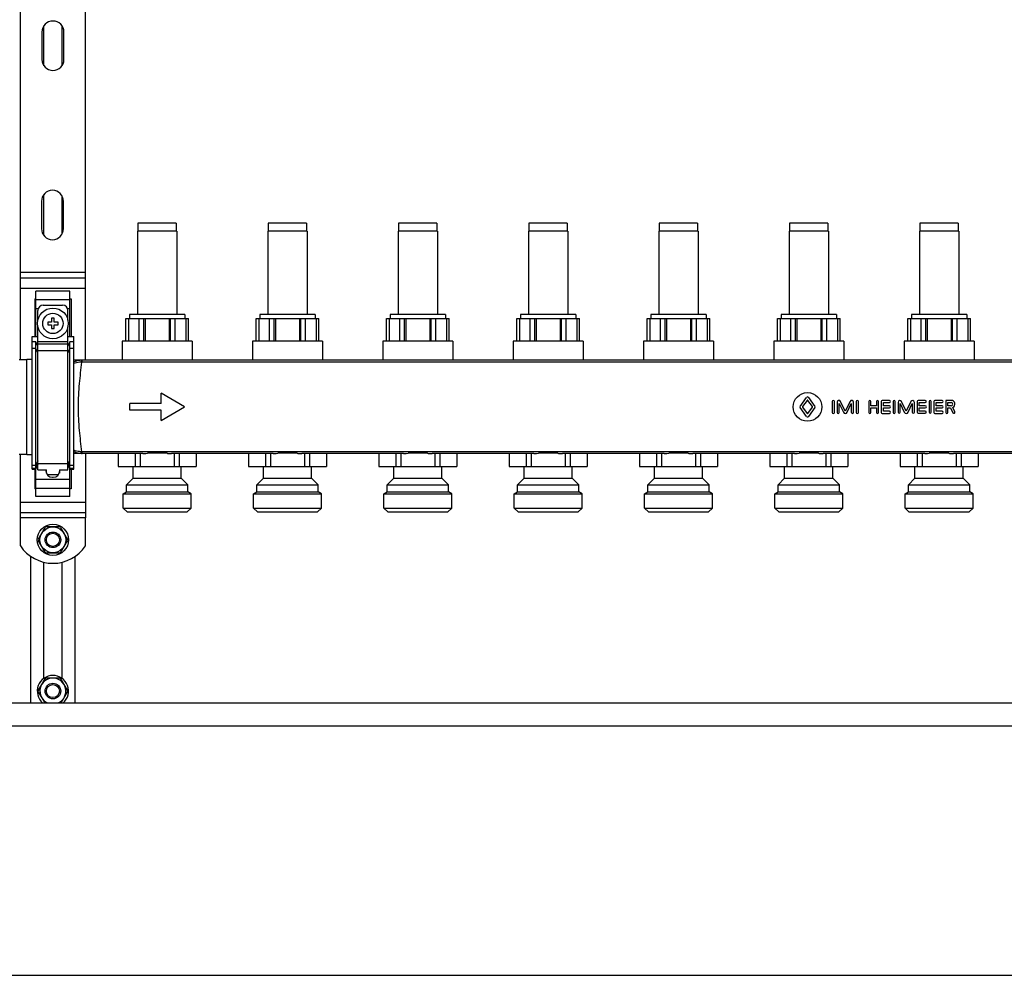
# Model space of a CAD drawing. Units: millimetres. Extents: x 0 to 841, y 0 to 594.
# Drawn here: x 499 to 613, y 185 to 294 of the extents above; entities that cross this region are included whole.
import ezdxf

# ---------------------------------------------------------------- set-up
doc = ezdxf.new("R2010")
doc.units = ezdxf.units.MM
doc.header["$LTSCALE"] = 46.255
doc.layers.get('0').update_dxf_attribs({"linetype": 'CONTINUOUS'})
doc.layers.add('A_STD', color=7, linetype='CONTINUOUS')

msp = doc.modelspace()

# ---------------------------------------------------------------- linework, layer by layer
at = {"color": 7, "linetype": 'Continuous'}
for p, q in [((499.41, 255.35), (499.41, 304.46)), ((506.91, 255.28), (506.91, 304.54)), ((499.41, 264.76), (506.91, 264.76)), ((501.21, 258.01), (501.21, 263.21)), ((505.11, 263.21), (501.21, 263.21)), ((505.11, 258.01), (505.11, 263.21)), ((501.06, 262.34), (501.06, 258.01)), ((501.06, 262.34), (501.21, 262.34)), ((505.11, 262.34), (505.26, 262.34)), ((505.26, 262.34), (505.26, 258.01)), ((501.43, 259.9), (501.43, 261.01)), ((502.03, 261.61), (504.28, 261.61)), ((504.88, 259.9), (504.88, 261.01)), ((502.56, 259.66), (502.56, 259.36)), ((503.01, 259.66), (502.56, 259.66)), ((503.01, 260.11), (503.01, 259.66)), ((503.31, 260.11), (503.01, 260.11)), ((503.31, 259.66), (503.31, 260.11)), ((503.76, 259.66), (503.31, 259.66)), ((503.76, 259.36), (503.76, 259.66)), ((511.56, 260.08), (518.76, 260.08)), ((511.57, 257.47), (511.57, 260.08)), ((511.87, 260.08), (511.87, 257.47)), ((513.09, 257.47), (513.09, 260.08)), ((513.64, 257.47), (513.64, 260.08)), ((513.77, 260.08), (513.77, 257.47)), ((516.55, 260.08), (516.55, 257.47)), ((516.68, 257.47), (516.68, 260.08)), ((517.22, 257.47), (517.22, 260.08)), ((518.45, 260.08), (518.45, 257.47)), ((518.75, 257.47), (518.75, 260.08)), ((526.56, 260.08), (533.76, 260.08)), ((526.57, 257.47), (526.57, 260.08)), ((526.87, 260.08), (526.87, 257.47)), ((528.09, 257.47), (528.09, 260.08)), ((528.64, 257.47), (528.64, 260.08)), ((528.77, 260.08), (528.77, 257.47)), ((531.55, 260.08), (531.55, 257.47)), ((531.68, 257.47), (531.68, 260.08)), ((532.22, 257.47), (532.22, 260.08)), ((533.45, 260.08), (533.45, 257.47)), ((533.75, 257.47), (533.75, 260.08)), ((541.56, 260.08), (548.76, 260.08)), ((541.57, 257.47), (541.57, 260.08)), ((541.87, 260.08), (541.87, 257.47)), ((543.09, 257.47), (543.09, 260.08)), ((543.64, 257.47), (543.64, 260.08)), ((543.77, 260.08), (543.77, 257.47)), ((546.55, 260.08), (546.55, 257.47)), ((546.68, 257.47), (546.68, 260.08)), ((547.22, 257.47), (547.22, 260.08)), ((548.45, 260.08), (548.45, 257.47)), ((548.75, 257.47), (548.75, 260.08)), ((556.56, 260.08), (563.76, 260.08)), ((556.57, 257.47), (556.57, 260.08)), ((556.87, 260.08), (556.87, 257.47)), ((558.09, 257.47), (558.09, 260.08)), ((558.64, 257.47), (558.64, 260.08)), ((558.77, 260.08), (558.77, 257.47)), ((561.55, 260.08), (561.55, 257.47)), ((561.68, 257.47), (561.68, 260.08)), ((562.22, 257.47), (562.22, 260.08)), ((563.45, 260.08), (563.45, 257.47)), ((563.75, 257.47), (563.75, 260.08)), ((571.56, 260.08), (578.76, 260.08)), ((571.57, 257.47), (571.57, 260.08)), ((571.87, 260.08), (571.87, 257.47)), ((573.09, 257.47), (573.09, 260.08)), ((573.64, 257.47), (573.64, 260.08)), ((573.77, 260.08), (573.77, 257.47)), ((576.55, 260.08), (576.55, 257.47)), ((576.68, 257.47), (576.68, 260.08)), ((577.22, 257.47), (577.22, 260.08)), ((578.45, 260.08), (578.45, 257.47)), ((578.75, 257.47), (578.75, 260.08)), ((586.56, 260.08), (593.76, 260.08)), ((586.57, 257.47), (586.57, 260.08)), ((586.87, 260.08), (586.87, 257.47)), ((588.09, 257.47), (588.09, 260.08)), ((588.64, 257.47), (588.64, 260.08)), ((588.77, 260.08), (588.77, 257.47)), ((591.55, 260.08), (591.55, 257.47)), ((591.68, 257.47), (591.68, 260.08)), ((592.22, 257.47), (592.22, 260.08)), ((593.45, 260.08), (593.45, 257.47)), ((593.75, 257.47), (593.75, 260.08)), ((601.56, 260.08), (608.76, 260.08)), ((601.57, 257.47), (601.57, 260.08)), ((601.87, 260.08), (601.87, 257.47)), ((603.09, 257.47), (603.09, 260.08)), ((603.64, 257.47), (603.64, 260.08)), ((603.77, 260.08), (603.77, 257.47)), ((606.55, 260.08), (606.55, 257.47)), ((606.68, 257.47), (606.68, 260.08)), ((607.22, 257.47), (607.22, 260.08)), ((608.45, 260.08), (608.45, 257.47)), ((608.75, 257.47), (608.75, 260.08)), ((501.43, 242.65), (501.43, 259.11)), ((502.56, 259.36), (503.01, 259.36)), ((503.01, 259.36), (503.01, 258.91)), ((503.01, 258.91), (503.31, 258.91)), ((503.31, 258.91), (503.31, 259.36)), ((503.31, 259.36), (503.76, 259.36)), ((504.88, 242.65), (504.88, 259.11)), ((500.76, 242.75), (500.76, 258.01)), ((500.76, 258.01), (501.43, 258.01)), ((501.21, 257.4), (500.76, 257.4)), ((501.43, 256.89), (501.21, 257.4)), ((501.21, 239.61), (501.21, 257.4)), ((504.88, 258.01), (505.56, 258.01)), ((505.11, 257.4), (504.88, 256.89)), ((505.11, 239.61), (505.11, 257.4)), ((505.56, 257.4), (505.11, 257.4)), ((505.56, 242.75), (505.56, 258.01)), ((499.26, 255.35), (500.16, 255.35)), ((689.76, 255.28), (505.56, 255.28)), ((499.26, 244.46), (500.16, 244.46)), ((499.41, 237.16), (499.41, 244.46)), ((513.51, 244.54), (505.56, 244.54)), ((506.91, 244.54), (506.91, 237.16)), ((510.67, 244.54), (510.67, 243.04)), ((512.63, 244.54), (512.63, 243.04)), ((513.2, 244.54), (513.2, 243.04)), ((516.29, 244.57), (514.03, 244.57)), ((528.51, 244.54), (516.81, 244.54)), ((517.12, 244.54), (517.12, 243.04)), ((517.69, 244.54), (517.69, 243.04)), ((519.65, 244.54), (519.65, 243.04)), ((525.67, 244.54), (525.67, 243.04)), ((527.63, 244.54), (527.63, 243.04)), ((528.2, 244.54), (528.2, 243.04)), ((531.29, 244.57), (529.03, 244.57)), ((543.51, 244.54), (531.81, 244.54)), ((532.12, 244.54), (532.12, 243.04)), ((532.69, 244.54), (532.69, 243.04)), ((534.65, 244.54), (534.65, 243.04)), ((540.67, 244.54), (540.67, 243.04)), ((542.63, 244.54), (542.63, 243.04)), ((543.2, 244.54), (543.2, 243.04)), ((546.29, 244.57), (544.03, 244.57)), ((558.51, 244.54), (546.81, 244.54)), ((547.12, 244.54), (547.12, 243.04)), ((547.69, 244.54), (547.69, 243.04)), ((549.65, 244.54), (549.65, 243.04)), ((555.67, 244.54), (555.67, 243.04)), ((557.63, 244.54), (557.63, 243.04)), ((558.2, 244.54), (558.2, 243.04)), ((561.29, 244.57), (559.03, 244.57)), ((573.51, 244.54), (561.81, 244.54)), ((562.12, 244.54), (562.12, 243.04)), ((562.69, 244.54), (562.69, 243.04)), ((564.65, 244.54), (564.65, 243.04)), ((570.67, 244.54), (570.67, 243.04)), ((572.63, 244.54), (572.63, 243.04)), ((573.2, 244.54), (573.2, 243.04)), ((576.29, 244.57), (574.03, 244.57)), ((588.51, 244.54), (576.81, 244.54)), ((577.12, 244.54), (577.12, 243.04)), ((577.69, 244.54), (577.69, 243.04)), ((579.65, 244.54), (579.65, 243.04)), ((585.67, 244.54), (585.67, 243.04)), ((587.63, 244.54), (587.63, 243.04)), ((588.2, 244.54), (588.2, 243.04)), ((591.29, 244.57), (589.03, 244.57)), ((603.51, 244.54), (591.81, 244.54)), ((592.12, 244.54), (592.12, 243.04)), ((592.69, 244.54), (592.69, 243.04)), ((594.65, 244.54), (594.65, 243.04)), ((600.67, 244.54), (600.67, 243.04)), ((602.63, 244.54), (602.63, 243.04)), ((603.2, 244.54), (603.2, 243.04)), ((606.29, 244.57), (604.03, 244.57)), ((618.51, 244.54), (606.81, 244.54)), ((607.12, 244.54), (607.12, 243.04)), ((607.69, 244.54), (607.69, 243.04)), ((609.65, 244.54), (609.65, 243.04)), ((500.76, 242.75), (501.21, 242.75)), ((501.06, 242.75), (501.06, 240.47)), ((501.21, 242.75), (501.43, 243.28)), ((501.43, 242.65), (502.41, 242.65)), ((502.36, 242.65), (502.36, 242.56)), ((502.41, 242.3), (502.41, 242.65)), ((503.91, 242.65), (503.91, 242.3)), ((503.91, 242.65), (504.88, 242.65)), ((503.95, 242.56), (503.95, 242.65)), ((504.88, 243.28), (505.11, 242.75)), ((505.11, 242.75), (505.56, 242.75)), ((505.26, 242.75), (505.26, 240.47)), ((510.66, 243.04), (519.66, 243.04)), ((525.66, 243.04), (534.66, 243.04)), ((540.66, 243.04), (549.66, 243.04)), ((555.66, 243.04), (564.66, 243.04)), ((570.66, 243.04), (579.66, 243.04)), ((585.66, 243.04), (594.66, 243.04)), ((600.66, 243.04), (609.66, 243.04)), ((503.11, 241.81), (503.2, 241.81)), ((501.21, 240.47), (501.06, 240.47)), ((505.26, 240.47), (505.11, 240.47)), ((505.11, 239.61), (501.21, 239.61)), ((499.41, 237.76), (506.91, 237.76)), ((502.24, 236.01), (501.48, 234.7)), ((503.92, 236.11), (502.4, 236.11)), ((504.84, 234.7), (504.08, 236.01)), ((501.48, 234.51), (502.24, 233.2)), ((504.08, 233.2), (504.84, 234.51)), ((500.61, 215.86), (500.61, 232.7)), ((502.4, 233.11), (503.92, 233.11)), ((505.71, 215.86), (505.71, 232.7)), ((502.24, 218.61), (501.48, 217.3)), ((503.92, 218.71), (502.4, 218.71)), ((504.84, 217.3), (504.08, 218.61)), ((501.48, 217.11), (502.21, 215.86)), ((504.11, 215.86), (504.84, 217.11)), ((414.06, 215.86), (730.26, 215.86)), ((732.93, 213.16), (411.39, 213.16)), ((406.86, 184.51), (737.46, 184.51))]:
    msp.add_line(p, q, dxfattribs=at)
at = {"color": 9, "linetype": 'Continuous'}
for p, q in [((506.91, 265.36), (499.41, 265.36)), ((499.41, 263.56), (506.91, 263.56)), ((501.21, 262.25), (505.11, 262.25)), ((501.21, 261.21), (501.47, 261.21)), ((504.85, 261.21), (505.11, 261.21)), ((501.43, 257.44), (504.88, 257.44)), ((501.21, 256.63), (500.76, 256.63)), ((501.43, 256.11), (501.21, 256.63)), ((501.43, 257.15), (504.88, 257.15)), ((501.43, 256.41), (504.88, 256.41)), ((505.11, 256.63), (504.88, 256.11)), ((505.56, 256.63), (505.11, 256.63)), ((506.51, 255.06), (506.51, 255.28)), ((688.81, 255.06), (506.51, 255.06)), ((501.43, 243.7), (501.21, 243.18)), ((505.11, 243.18), (504.88, 243.7)), ((506.51, 244.54), (506.51, 244.75)), ((688.81, 244.75), (506.51, 244.75)), ((501.21, 243.18), (500.76, 243.18)), ((501.21, 242.81), (500.76, 242.81)), ((501.43, 243.32), (501.21, 242.81)), ((501.43, 243.41), (504.88, 243.41)), ((505.11, 242.81), (504.88, 243.32)), ((505.56, 243.18), (505.11, 243.18)), ((505.56, 242.81), (505.11, 242.81)), ((501.21, 241.6), (505.11, 241.6)), ((501.21, 240.56), (505.11, 240.56)), ((499.41, 238.96), (506.91, 238.96)), ((506.91, 237.16), (499.41, 237.16))]:
    msp.add_line(p, q, dxfattribs=at)
at = {"color": 7, "linetype": 'Continuous'}
msp.add_circle((503.16, 259.51), 1.77, dxfattribs=at)
at = {"color": 9, "linetype": 'Continuous'}
msp.add_circle((503.16, 259.51), 1.17, dxfattribs=at)
at = {"color": 7, "linetype": 'Continuous'}
for centre, radius, start, end in [((502.03, 261.01), 0.6, 90, 180), ((504.28, 261.01), 0.6, 0, 90), ((503.11, 242.56), 0.75, 180, 270), ((503.2, 242.56), 0.75, 270, 360), ((503.16, 234.61), 1.68, 116.7655, 123.2345), ((503.16, 234.61), 1.68, 56.7655, 63.2345), ((503.16, 234.61), 1.68, 176.7655, 183.2345), ((503.16, 234.61), 1.68, 356.7655, 3.2345), ((503.16, 234.61), 1.68, 236.7655, 243.2345), ((503.16, 234.61), 1.68, 296.7655, 303.2345), ((503.16, 217.21), 1.68, 116.7655, 123.2345), ((503.16, 217.21), 1.68, 56.7655, 63.2345), ((503.16, 217.21), 1.68, 176.7655, 183.2345), ((503.16, 217.21), 1.68, 356.7655, 3.2345)]:
    msp.add_arc(centre, radius, start, end, dxfattribs=at)
at = {"color": 9, "linetype": 'Continuous'}
for centre, radius, start, end in [((506.51, 253.12), 2.16, 89.9987, 91.5497), ((506.51, 253.44), 1.62, 89.9987, 91.6134), ((506.51, 246.7), 2.16, 268.4503, 270.0013), ((506.51, 246.37), 1.63, 268.3859, 270.0006)]:
    msp.add_arc(centre, radius, start, end, dxfattribs=at)
for points, knots in [([(506.45, 255.28), (506.38, 255.27), (506.07, 255.25), (505.77, 255.16), (505.56, 255.07)], [0, 0, 0, 0, 0.250819, 1, 1, 1, 1]), ([(506.46, 255.06), (506.39, 255.06), (506.08, 255.05), (505.77, 254.97), (505.56, 254.89)], [0, 0, 0, 0, 0.253372, 1, 1, 1, 1]), ([(506.46, 255.06), (506.36, 254.24), (506.15, 252.53), (506.02, 249.91), (506.15, 247.28), (506.36, 245.57), (506.46, 244.75)], [0, 0, 0, 0, 0.23895, 0.5, 0.76105, 1, 1, 1, 1]), ([(506.46, 255.06), (506.46, 255.09), (506.46, 255.13), (506.46, 255.19), (506.46, 255.22), (506.46, 255.24), (506.46, 255.26), (506.45, 255.27), (506.45, 255.28), (506.45, 255.28)], [0, 0, 0, 0, 0.414144, 0.585676, 0.730013, 0.845055, 0.929064, 0.98086, 1, 1, 1, 1]), ([(506.46, 244.75), (506.39, 244.75), (506.08, 244.77), (505.77, 244.84), (505.56, 244.92)], [0, 0, 0, 0, 0.253351, 1, 1, 1, 1]), ([(506.45, 244.54), (506.38, 244.54), (506.07, 244.56), (505.77, 244.65), (505.56, 244.75)], [0, 0, 0, 0, 0.2508, 1, 1, 1, 1]), ([(506.45, 244.54), (506.45, 244.54), (506.45, 244.54), (506.46, 244.55), (506.46, 244.57), (506.46, 244.6), (506.46, 244.63), (506.46, 244.68), (506.46, 244.72), (506.46, 244.75)], [0, 0, 0, 0, 0.01914, 0.070936, 0.154945, 0.269987, 0.414324, 0.585856, 1, 1, 1, 1])]:
    msp.add_open_spline(points, degree=3, knots=knots, dxfattribs=at)
at = {"color": 7, "linetype": 'Continuous'}
for points, knots in [([(513.51, 244.54), (513.55, 244.54), (513.73, 244.54), (513.9, 244.55), (514.03, 244.57)], [0, 0, 0, 0, 0.24621, 1, 1, 1, 1]), ([(516.29, 244.57), (516.34, 244.56), (516.51, 244.55), (516.68, 244.54), (516.81, 244.54)], [0, 0, 0, 0, 0.253621, 1, 1, 1, 1]), ([(528.51, 244.54), (528.55, 244.54), (528.73, 244.54), (528.9, 244.55), (529.03, 244.57)], [0, 0, 0, 0, 0.24621, 1, 1, 1, 1]), ([(531.29, 244.57), (531.34, 244.56), (531.51, 244.55), (531.68, 244.54), (531.81, 244.54)], [0, 0, 0, 0, 0.253621, 1, 1, 1, 1]), ([(543.51, 244.54), (543.55, 244.54), (543.73, 244.54), (543.9, 244.55), (544.03, 244.57)], [0, 0, 0, 0, 0.24621, 1, 1, 1, 1]), ([(546.29, 244.57), (546.34, 244.56), (546.51, 244.55), (546.68, 244.54), (546.81, 244.54)], [0, 0, 0, 0, 0.253621, 1, 1, 1, 1]), ([(558.51, 244.54), (558.55, 244.54), (558.73, 244.54), (558.9, 244.55), (559.03, 244.57)], [0, 0, 0, 0, 0.24621, 1, 1, 1, 1]), ([(561.29, 244.57), (561.34, 244.56), (561.51, 244.55), (561.68, 244.54), (561.81, 244.54)], [0, 0, 0, 0, 0.253621, 1, 1, 1, 1]), ([(573.51, 244.54), (573.55, 244.54), (573.73, 244.54), (573.9, 244.55), (574.03, 244.57)], [0, 0, 0, 0, 0.24621, 1, 1, 1, 1]), ([(576.29, 244.57), (576.34, 244.56), (576.51, 244.55), (576.68, 244.54), (576.81, 244.54)], [0, 0, 0, 0, 0.253621, 1, 1, 1, 1]), ([(588.51, 244.54), (588.55, 244.54), (588.73, 244.54), (588.9, 244.55), (589.03, 244.57)], [0, 0, 0, 0, 0.24621, 1, 1, 1, 1]), ([(591.29, 244.57), (591.34, 244.56), (591.51, 244.55), (591.68, 244.54), (591.81, 244.54)], [0, 0, 0, 0, 0.253621, 1, 1, 1, 1]), ([(603.51, 244.54), (603.55, 244.54), (603.73, 244.54), (603.9, 244.55), (604.03, 244.57)], [0, 0, 0, 0, 0.24621, 1, 1, 1, 1]), ([(606.29, 244.57), (606.34, 244.56), (606.51, 244.55), (606.68, 244.54), (606.81, 244.54)], [0, 0, 0, 0, 0.253621, 1, 1, 1, 1])]:
    msp.add_open_spline(points, degree=3, knots=knots, dxfattribs=at)
at = {"layer": 'A_STD', "color": 7, "linetype": 'Continuous'}
for p, q in [((502.11, 289.16), (502.11, 293.75)), ((504.21, 289.16), (504.21, 293.75)), ((501.88, 293.03), (501.88, 289.88)), ((504.43, 289.88), (504.43, 293.03)), ((502.11, 269.63), (502.11, 274.35)), ((501.84, 273.56), (501.84, 270.41)), ((504.21, 269.77), (504.21, 274.21)), ((504.39, 270.41), (504.39, 273.56)), ((512.95, 271.03), (512.95, 270.13)), ((517.36, 271.03), (512.95, 271.03)), ((517.36, 271.03), (517.36, 270.13)), ((527.95, 271.03), (527.95, 270.13)), ((532.36, 271.03), (527.95, 271.03)), ((532.36, 271.03), (532.36, 270.13)), ((542.95, 271.03), (542.95, 270.13)), ((547.36, 271.03), (542.95, 271.03)), ((547.36, 271.03), (547.36, 270.13)), ((557.95, 271.03), (557.95, 270.13)), ((562.36, 271.03), (557.95, 271.03)), ((562.36, 271.03), (562.36, 270.13)), ((577.36, 271.03), (572.95, 271.03)), ((572.95, 271.03), (572.95, 270.13)), ((577.36, 271.03), (577.36, 270.13)), ((592.36, 271.03), (587.95, 271.03)), ((587.95, 271.03), (587.95, 270.13)), ((592.36, 271.03), (592.36, 270.13)), ((607.36, 271.03), (602.95, 271.03)), ((602.95, 271.03), (602.95, 270.13)), ((607.36, 271.03), (607.36, 270.13)), ((512.91, 270.13), (512.91, 260.53)), ((517.41, 270.13), (512.91, 270.13)), ((517.41, 270.13), (517.41, 260.53)), ((527.91, 270.13), (527.91, 260.53)), ((532.41, 270.13), (527.91, 270.13)), ((532.41, 270.13), (532.41, 260.53)), ((542.91, 270.13), (542.91, 260.53)), ((547.41, 270.13), (542.91, 270.13)), ((547.41, 270.13), (547.41, 260.53)), ((557.91, 270.13), (557.91, 260.53)), ((562.41, 270.13), (557.91, 270.13)), ((562.41, 270.13), (562.41, 260.53)), ((577.41, 270.13), (572.91, 270.13)), ((572.91, 270.13), (572.91, 260.53)), ((577.41, 270.13), (577.41, 260.53)), ((592.41, 270.13), (587.91, 270.13)), ((587.91, 270.13), (587.91, 260.53)), ((592.41, 270.13), (592.41, 260.53)), ((607.41, 270.13), (602.91, 270.13)), ((602.91, 270.13), (602.91, 260.53)), ((607.41, 270.13), (607.41, 260.53)), ((511.56, 257.47), (511.56, 260.08)), ((511.96, 260.53), (511.96, 260.08)), ((518.36, 260.53), (511.96, 260.53)), ((518.36, 260.53), (518.36, 260.08)), ((518.76, 257.47), (518.76, 260.08)), ((526.56, 257.47), (526.56, 260.08)), ((526.96, 260.53), (526.96, 260.08)), ((533.36, 260.53), (526.96, 260.53)), ((533.36, 260.53), (533.36, 260.08)), ((533.76, 257.47), (533.76, 260.08)), ((541.56, 257.47), (541.56, 260.08)), ((541.96, 260.53), (541.96, 260.08)), ((548.36, 260.53), (541.96, 260.53)), ((548.36, 260.53), (548.36, 260.08)), ((548.76, 257.47), (548.76, 260.08)), ((556.56, 257.47), (556.56, 260.08)), ((563.36, 260.53), (556.96, 260.53)), ((556.96, 260.53), (556.96, 260.08)), ((563.36, 260.53), (563.36, 260.08)), ((563.76, 257.47), (563.76, 260.08)), ((571.56, 257.47), (571.56, 260.08)), ((578.36, 260.53), (571.96, 260.53)), ((571.96, 260.53), (571.96, 260.08)), ((578.36, 260.53), (578.36, 260.08)), ((578.76, 257.47), (578.76, 260.08)), ((586.56, 257.47), (586.56, 260.08)), ((593.36, 260.53), (586.96, 260.53)), ((586.96, 260.53), (586.96, 260.08)), ((593.36, 260.53), (593.36, 260.08)), ((593.76, 257.47), (593.76, 260.08)), ((601.56, 257.47), (601.56, 260.08)), ((608.36, 260.53), (601.96, 260.53)), ((601.96, 260.53), (601.96, 260.08)), ((608.36, 260.53), (608.36, 260.08)), ((608.76, 257.47), (608.76, 260.08)), ((511.14, 257.47), (511.14, 255.28)), ((519.18, 257.47), (511.14, 257.47)), ((519.18, 257.47), (519.18, 255.28)), ((526.14, 257.47), (526.14, 255.28)), ((534.18, 257.47), (526.14, 257.47)), ((534.18, 257.47), (534.18, 255.28)), ((541.14, 257.47), (541.14, 255.28)), ((549.18, 257.47), (541.14, 257.47)), ((549.18, 257.47), (549.18, 255.28)), ((564.18, 257.47), (556.14, 257.47)), ((556.14, 257.47), (556.14, 255.28)), ((564.18, 257.47), (564.18, 255.28)), ((579.18, 257.47), (571.14, 257.47)), ((571.14, 257.47), (571.14, 255.28)), ((579.18, 257.47), (579.18, 255.28)), ((594.18, 257.47), (586.14, 257.47)), ((586.14, 257.47), (586.14, 255.28)), ((594.18, 257.47), (594.18, 255.28)), ((609.18, 257.47), (601.14, 257.47)), ((601.14, 257.47), (601.14, 255.28)), ((609.18, 257.47), (609.18, 255.28)), ((500.16, 244.43), (500.16, 255.38)), ((500.16, 255.38), (500.76, 255.38)), ((515.61, 250.28), (515.61, 251.47)), ((518.31, 249.91), (515.61, 251.47)), ((589.17, 249.97), (589.91, 251)), ((589.96, 250.65), (589.45, 249.94)), ((590.57, 249.94), (590.06, 250.65)), ((590.11, 251), (590.85, 249.97)), ((592.86, 250.53), (592.86, 249.28)), ((593.1, 249.28), (593.1, 250.53)), ((593.42, 250.45), (593.42, 249.28)), ((594.36, 249.4), (593.81, 250.54)), ((594.91, 250.54), (594.36, 249.4)), ((595.3, 249.28), (595.3, 250.45)), ((595.62, 250.53), (595.62, 249.28)), ((595.86, 249.28), (595.86, 250.53)), ((597.06, 250.53), (597.06, 249.28)), ((597.3, 250.03), (597.3, 250.53)), ((597.94, 250.53), (597.94, 250.03)), ((598.18, 249.28), (598.18, 250.53)), ((598.5, 250.53), (598.5, 249.28)), ((599.43, 250.66), (598.62, 250.66)), ((599.87, 250.53), (599.87, 249.28)), ((600.11, 249.28), (600.11, 250.53)), ((601.37, 249.4), (600.83, 250.52)), ((601.92, 250.52), (601.37, 249.4)), ((602.63, 250.53), (602.63, 249.29)), ((603.57, 250.64), (602.74, 250.64)), ((604, 250.53), (604, 249.29)), ((604.24, 249.29), (604.24, 250.53)), ((604.56, 250.53), (604.56, 249.28)), ((605.49, 250.66), (604.68, 250.66)), ((606.54, 250.66), (605.93, 250.66)), ((605.93, 250.66), (605.93, 249.28)), ((512.01, 249.53), (512.01, 250.28)), ((515.61, 250.28), (512.01, 250.28)), ((515.61, 249.53), (512.01, 249.53)), ((515.61, 248.35), (518.31, 249.91)), ((515.61, 248.35), (515.61, 249.53)), ((589.91, 248.8), (589.17, 249.83)), ((589.45, 249.86), (589.96, 249.15)), ((590.06, 249.15), (590.57, 249.86)), ((590.85, 249.83), (590.11, 248.8)), ((593.67, 250.28), (594.14, 249.29)), ((593.67, 249.28), (593.67, 250.28)), ((594.58, 249.29), (595.05, 250.28)), ((595.05, 250.28), (595.05, 249.28)), ((597.94, 250.03), (597.3, 250.03)), ((597.3, 249.78), (597.94, 249.78)), ((597.3, 249.28), (597.3, 249.78)), ((597.94, 249.78), (597.94, 249.28)), ((598.75, 250.41), (599.43, 250.41)), ((598.75, 250.03), (598.75, 250.41)), ((599.43, 250.03), (598.75, 250.03)), ((598.75, 249.78), (599.43, 249.78)), ((598.75, 249.4), (598.75, 249.78)), ((599.43, 249.4), (598.75, 249.4)), ((600.43, 250.43), (600.43, 249.29)), ((600.67, 250.28), (601.15, 249.29)), ((600.67, 249.29), (600.67, 250.28)), ((601.59, 249.29), (602.07, 250.28)), ((602.07, 250.28), (602.07, 249.29)), ((602.31, 249.29), (602.31, 250.43)), ((602.87, 250.41), (603.57, 250.41)), ((602.87, 250.03), (602.87, 250.41)), ((603.57, 250.03), (602.87, 250.03)), ((602.87, 249.78), (603.57, 249.78)), ((602.87, 249.4), (602.87, 249.78)), ((603.57, 249.4), (602.87, 249.4)), ((604.81, 250.41), (605.49, 250.41)), ((604.81, 250.03), (604.81, 250.41)), ((605.49, 250.03), (604.81, 250.03)), ((604.81, 249.78), (605.49, 249.78)), ((604.81, 249.4), (604.81, 249.78)), ((605.49, 249.4), (604.81, 249.4)), ((606.17, 250.41), (606.54, 250.41)), ((606.17, 250.03), (606.17, 250.41)), ((606.54, 250.03), (606.17, 250.03)), ((606.17, 249.78), (606.48, 249.78)), ((606.17, 249.28), (606.17, 249.78)), ((606.48, 249.78), (606.75, 249.23)), ((606.97, 249.33), (606.73, 249.82)), ((598.62, 249.16), (599.43, 249.16)), ((602.74, 249.17), (603.57, 249.17)), ((604.68, 249.16), (605.49, 249.16)), ((500.16, 244.43), (500.76, 244.43)), ((510.66, 244.54), (510.66, 243.04)), ((519.66, 244.54), (519.66, 243.04)), ((525.66, 244.54), (525.66, 243.04)), ((534.66, 244.54), (534.66, 243.04)), ((540.66, 244.54), (540.66, 243.04)), ((549.66, 244.54), (549.66, 243.04)), ((555.66, 244.54), (555.66, 243.04)), ((564.66, 244.54), (564.66, 243.04)), ((570.66, 244.54), (570.66, 243.04)), ((579.66, 244.54), (579.66, 243.04)), ((585.66, 244.54), (585.66, 243.04)), ((594.66, 244.54), (594.66, 243.04)), ((600.66, 244.54), (600.66, 243.04)), ((609.66, 244.54), (609.66, 243.04)), ((502.36, 242.58), (502.41, 242.58)), ((503.91, 242.58), (503.95, 242.58)), ((512.38, 241.69), (512.38, 243.04)), ((517.93, 241.69), (517.93, 243.04)), ((527.38, 241.69), (527.38, 243.04)), ((532.93, 241.69), (532.93, 243.04)), ((542.38, 241.69), (542.38, 243.04)), ((547.93, 241.69), (547.93, 243.04)), ((557.38, 241.69), (557.38, 243.04)), ((562.93, 241.69), (562.93, 243.04)), ((572.38, 241.69), (572.38, 243.04)), ((577.93, 241.69), (577.93, 243.04)), ((587.38, 241.69), (587.38, 243.04)), ((592.93, 241.69), (592.93, 243.04)), ((602.38, 241.69), (602.38, 243.04)), ((607.93, 241.69), (607.93, 243.04)), ((503.78, 242.08), (502.54, 242.08)), ((511.63, 240.94), (512.38, 241.69)), ((512.38, 241.69), (517.93, 241.69)), ((518.68, 240.94), (517.93, 241.69)), ((526.63, 240.94), (527.38, 241.69)), ((527.38, 241.69), (532.93, 241.69)), ((533.68, 240.94), (532.93, 241.69)), ((541.63, 240.94), (542.38, 241.69)), ((542.38, 241.69), (547.93, 241.69)), ((548.68, 240.94), (547.93, 241.69)), ((556.63, 240.94), (557.38, 241.69)), ((557.38, 241.69), (562.93, 241.69)), ((563.68, 240.94), (562.93, 241.69)), ((571.63, 240.94), (572.38, 241.69)), ((572.38, 241.69), (577.93, 241.69)), ((578.68, 240.94), (577.93, 241.69)), ((586.63, 240.94), (587.38, 241.69)), ((587.38, 241.69), (592.93, 241.69)), ((593.68, 240.94), (592.93, 241.69)), ((601.63, 240.94), (602.38, 241.69)), ((602.38, 241.69), (607.93, 241.69)), ((608.68, 240.94), (607.93, 241.69)), ((511.63, 240.13), (511.63, 240.94)), ((511.63, 240.94), (518.68, 240.94)), ((518.68, 240.13), (518.68, 240.94)), ((526.63, 240.13), (526.63, 240.94)), ((526.63, 240.94), (533.68, 240.94)), ((533.68, 240.13), (533.68, 240.94)), ((541.63, 240.94), (548.68, 240.94)), ((541.63, 240.13), (541.63, 240.94)), ((548.68, 240.13), (548.68, 240.94)), ((556.63, 240.94), (563.68, 240.94)), ((556.63, 240.13), (556.63, 240.94)), ((563.68, 240.13), (563.68, 240.94)), ((571.63, 240.94), (578.68, 240.94)), ((571.63, 240.13), (571.63, 240.94)), ((578.68, 240.13), (578.68, 240.94)), ((586.63, 240.94), (593.68, 240.94)), ((586.63, 240.13), (586.63, 240.94)), ((593.68, 240.13), (593.68, 240.94)), ((601.63, 240.94), (608.68, 240.94)), ((601.63, 240.13), (601.63, 240.94)), ((608.68, 240.13), (608.68, 240.94)), ((511.24, 239.9), (511.63, 240.13)), ((511.24, 238.27), (511.24, 239.9)), ((511.24, 239.9), (519.07, 239.9)), ((511.63, 240.13), (518.68, 240.13)), ((519.07, 239.9), (518.68, 240.13)), ((519.07, 238.27), (519.07, 239.9)), ((526.24, 239.9), (526.63, 240.13)), ((526.24, 239.9), (534.07, 239.9)), ((526.24, 238.27), (526.24, 239.9)), ((526.63, 240.13), (533.68, 240.13)), ((534.07, 239.9), (533.68, 240.13)), ((534.07, 238.27), (534.07, 239.9)), ((541.24, 239.9), (541.63, 240.13)), ((541.24, 239.9), (549.07, 239.9)), ((541.24, 238.27), (541.24, 239.9)), ((541.63, 240.13), (548.68, 240.13)), ((549.07, 239.9), (548.68, 240.13)), ((549.07, 238.27), (549.07, 239.9)), ((556.24, 239.9), (556.63, 240.13)), ((556.24, 239.9), (564.07, 239.9)), ((556.24, 238.27), (556.24, 239.9)), ((556.63, 240.13), (563.68, 240.13)), ((564.07, 239.9), (563.68, 240.13)), ((564.07, 238.27), (564.07, 239.9)), ((571.24, 239.9), (571.63, 240.13)), ((571.24, 239.9), (579.07, 239.9)), ((571.24, 238.27), (571.24, 239.9)), ((571.63, 240.13), (578.68, 240.13)), ((579.07, 239.9), (578.68, 240.13)), ((579.07, 238.27), (579.07, 239.9)), ((586.24, 239.9), (586.63, 240.13)), ((586.24, 239.9), (594.07, 239.9)), ((586.24, 238.27), (586.24, 239.9)), ((586.63, 240.13), (593.68, 240.13)), ((594.07, 239.9), (593.68, 240.13)), ((594.07, 238.27), (594.07, 239.9)), ((601.24, 239.9), (601.63, 240.13)), ((601.24, 239.9), (609.07, 239.9)), ((601.24, 238.27), (601.24, 239.9)), ((601.63, 240.13), (608.68, 240.13)), ((609.07, 239.9), (608.68, 240.13)), ((609.07, 238.27), (609.07, 239.9)), ((511.69, 237.82), (511.24, 238.27)), ((511.24, 238.27), (519.07, 238.27)), ((518.62, 237.82), (519.07, 238.27)), ((526.69, 237.82), (526.24, 238.27)), ((526.24, 238.27), (534.07, 238.27)), ((533.62, 237.82), (534.07, 238.27)), ((541.24, 238.27), (549.07, 238.27)), ((541.69, 237.82), (541.24, 238.27)), ((548.62, 237.82), (549.07, 238.27)), ((556.24, 238.27), (564.07, 238.27)), ((556.69, 237.82), (556.24, 238.27)), ((563.62, 237.82), (564.07, 238.27)), ((571.24, 238.27), (579.07, 238.27)), ((571.69, 237.82), (571.24, 238.27)), ((578.62, 237.82), (579.07, 238.27)), ((586.24, 238.27), (594.07, 238.27)), ((586.69, 237.82), (586.24, 238.27)), ((593.62, 237.82), (594.07, 238.27)), ((601.24, 238.27), (609.07, 238.27)), ((601.69, 237.82), (601.24, 238.27)), ((608.62, 237.82), (609.07, 238.27)), ((499.41, 233.92), (499.41, 237.16)), ((506.91, 233.92), (506.91, 237.16)), ((511.69, 237.82), (518.62, 237.82)), ((526.69, 237.82), (533.62, 237.82)), ((541.69, 237.82), (548.62, 237.82)), ((556.69, 237.82), (563.62, 237.82)), ((571.69, 237.82), (578.62, 237.82)), ((586.69, 237.82), (593.62, 237.82)), ((601.69, 237.82), (608.62, 237.82)), ((502.11, 218.67), (502.11, 232.03)), ((504.21, 218.67), (504.21, 232.03))]:
    msp.add_line(p, q, dxfattribs=at)
for centre, radius in [((590.01, 249.9), 1.65), ((503.16, 234.61), 1.8), ((503.16, 234.61), 1.49), ((503.16, 234.61), 0.9), ((503.16, 234.61), 0.75), ((503.16, 217.21), 0.9), ((503.16, 217.21), 0.75)]:
    msp.add_circle(centre, radius, dxfattribs=at)
for centre, radius, start, end in [((503.16, 293.03), 1.27, 0, 180), ((503.16, 289.88), 1.27, 180, 360), ((503.11, 273.56), 1.27, 0, 180), ((503.11, 270.41), 1.27, 180, 360), ((590.01, 250.93), 0.126, 35.7583, 144.2417), ((590.01, 250.61), 0.063, 35.7583, 144.2417), ((592.98, 250.53), 0.122, 0, 180), ((593.63, 250.45), 0.204, 25.6809, 180), ((595.09, 250.45), 0.204, 0, 154.3191), ((595.74, 250.53), 0.122, 0, 180), ((597.18, 250.53), 0.122, 0, 180), ((598.06, 250.53), 0.122, 0, 180), ((598.62, 250.53), 0.122, 90, 180), ((599.43, 250.53), 0.122, 270, 90), ((599.99, 250.53), 0.121, 0, 180), ((600.64, 250.43), 0.208, 25.849, 180), ((602.1, 250.43), 0.208, 0, 154.151), ((602.74, 250.53), 0.114, 90, 180), ((603.57, 250.53), 0.114, 270, 90), ((604.12, 250.53), 0.122, 0, 180), ((604.68, 250.53), 0.122, 90, 180), ((605.49, 250.53), 0.122, 270, 90), ((606.54, 250.22), 0.441, 295.849, 90), ((589.27, 249.9), 0.126, 144.2417, 215.7583), ((589.5, 249.9), 0.063, 144.2417, 215.7583), ((590.52, 249.9), 0.063, 324.2417, 35.7583), ((590.75, 249.9), 0.126, 324.2417, 35.7583), ((599.43, 249.91), 0.121, 270, 90), ((599.43, 249.28), 0.122, 270, 90), ((603.57, 249.91), 0.122, 270, 90), ((603.57, 249.29), 0.114, 270, 90), ((605.49, 249.91), 0.122, 270, 90), ((605.49, 249.28), 0.122, 270, 90), ((606.54, 250.22), 0.192, 270, 90), ((606.86, 249.28), 0.121, 205.849, 25.849), ((590.01, 248.87), 0.126, 215.7583, 324.2417), ((590.01, 249.19), 0.063, 215.7583, 324.2417), ((592.98, 249.28), 0.122, 180, 360), ((593.54, 249.28), 0.122, 180, 360), ((594.36, 249.4), 0.243, 205.6809, 334.3191), ((595.18, 249.28), 0.122, 180, 360), ((595.74, 249.28), 0.122, 180, 360), ((597.18, 249.28), 0.122, 180, 360), ((598.06, 249.28), 0.122, 180, 360), ((598.62, 249.28), 0.122, 180, 270), ((599.99, 249.28), 0.121, 180, 360), ((600.55, 249.29), 0.121, 180, 360), ((601.37, 249.4), 0.243, 205.849, 334.151), ((602.19, 249.29), 0.121, 180, 360), ((602.74, 249.29), 0.114, 180, 270), ((604.12, 249.29), 0.122, 180, 360), ((604.68, 249.28), 0.122, 180, 270), ((606.05, 249.28), 0.122, 180, 360), ((503.16, 236.41), 4.5, 213.5573, 326.4427), ((503.16, 217.21), 1.8, 311.3945, 228.6055), ((503.16, 217.21), 1.49, 294.5931, 245.4069)]:
    msp.add_arc(centre, radius, start, end, dxfattribs=at)

doc.saveas('drawing.dxf')
